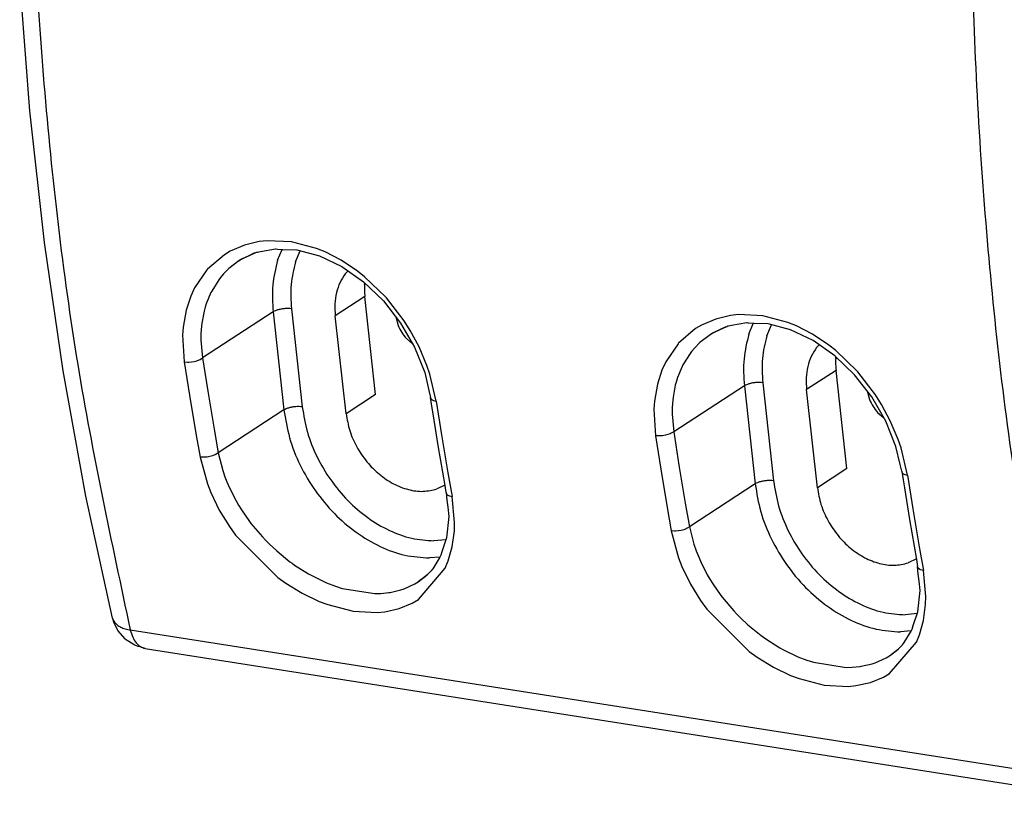
# Model space of a CAD drawing. Units: inches. Extents: x 1073 to 2265, y 16 to 847.
# Drawn here: x 2071 to 2079, y 648 to 654 of the extents above; entities that cross this region are included whole.
import ezdxf

# ---------------------------------------------------------------- set-up
doc = ezdxf.new("R2010")
doc.units = ezdxf.units.IN

# ---------------------------------------------------------------- blocks, each defined once
blk = doc.blocks.new('Montage3', base_point=(10437.661, 3204.964))
at = {"color": 7, "linetype": 'Continuous'}
for p, q in [((10355.957, 3266.071), (10355.57, 3271.112)), ((10356.501, 3261.122), (10355.957, 3266.071)), ((10357.201, 3256.28), (10356.501, 3261.122)), ((10364.038, 3261.019), (10363.501, 3260.79)), ((10364.591, 3261.15), (10364.038, 3261.019)), ((10364.894, 3261.183), (10364.591, 3261.15)), ((10365.81, 3261.14), (10364.894, 3261.183)), ((10366.749, 3260.892), (10365.81, 3261.14)), ((10363.276, 3260.657), (10362.638, 3260.11)), ((10363.501, 3260.79), (10363.276, 3260.657)), ((10363.921, 3260.488), (10364.192, 3260.616)), ((10364.197, 3260.618), (10363.942, 3260.498)), ((10364.192, 3260.616), (10364.197, 3260.618)), ((10364.389, 3260.709), (10364.197, 3260.618)), ((10364.197, 3260.618), (10364.252, 3260.634)), ((10364.252, 3260.634), (10364.466, 3260.738)), ((10364.448, 3260.729), (10364.389, 3260.709)), ((10364.491, 3260.744), (10364.448, 3260.729)), ((10364.466, 3260.738), (10364.634, 3260.779)), ((10364.52, 3260.754), (10364.491, 3260.744)), ((10364.634, 3260.779), (10365.205, 3260.872)), ((10365.205, 3260.872), (10365.228, 3260.873)), ((10365.228, 3260.873), (10365.275, 3260.868)), ((10365.275, 3260.868), (10365.477, 3260.855)), ((10365.284, 3260.454), (10365.449, 3260.856)), ((10365.477, 3260.855), (10366.011, 3260.837)), ((10365.958, 3260.384), (10366.131, 3260.805)), ((10366.011, 3260.837), (10366.857, 3260.617)), ((10367.071, 3260.76), (10366.749, 3260.892)), ((10366.857, 3260.617), (10367.705, 3260.211)), ((10367.676, 3260.448), (10367.071, 3260.76)), ((10363.824, 3260.426), (10363.442, 3260.131)), ((10363.886, 3260.464), (10363.824, 3260.426)), ((10363.824, 3260.426), (10363.877, 3260.46)), ((10363.877, 3260.46), (10363.921, 3260.488)), ((10363.942, 3260.498), (10363.886, 3260.464)), ((10368.289, 3260.039), (10367.676, 3260.448)), ((10367.705, 3260.211), (10368.519, 3259.637)), ((10362.619, 3260.088), (10362.151, 3259.403)), ((10362.638, 3260.11), (10362.619, 3260.088)), ((10363.242, 3259.93), (10363.127, 3259.794)), ((10363.442, 3260.131), (10363.242, 3259.93)), ((10367.831, 3259.941), (10367.935, 3260.049)), ((10368.556, 3259.828), (10368.289, 3260.039)), ((10369.356, 3259.056), (10368.556, 3259.828)), ((10363.066, 3259.715), (10362.799, 3259.288)), ((10363.127, 3259.794), (10363.066, 3259.715)), ((10368.519, 3259.637), (10369.265, 3258.917)), ((10368.552, 3259.529), (10368.562, 3259.595)), ((10362.01, 3259.096), (10361.836, 3258.563)), ((10362.151, 3259.403), (10362.01, 3259.096)), ((10362.768, 3259.227), (10362.596, 3258.812)), ((10362.799, 3259.288), (10362.768, 3259.227)), ((10368.566, 3259.082), (10367.455, 3258.358)), ((10368.972, 3255.388), (10368.566, 3259.082)), ((10362.596, 3258.812), (10362.553, 3258.676)), ((10369.265, 3258.917), (10369.913, 3258.083)), ((10369.382, 3259.027), (10369.356, 3259.056)), ((10370.049, 3258.163), (10369.382, 3259.027)), ((10361.836, 3258.563), (10361.726, 3257.923)), ((10362.512, 3258.527), (10362.427, 3258.074)), ((10365.114, 3258.502), (10362.453, 3256.769)), ((10362.553, 3258.676), (10362.512, 3258.527)), ((10365.114, 3258.502), (10365.52, 3254.808)), ((10365.804, 3258.618), (10366.211, 3254.924)), ((10367.862, 3254.665), (10367.455, 3258.358)), ((10382.337, 3258.365), (10381.784, 3258.234)), ((10382.64, 3258.398), (10382.337, 3258.365)), ((10383.555, 3258.355), (10382.64, 3258.398)), ((10384.495, 3258.107), (10383.555, 3258.355)), ((10362.427, 3258.074), (10362.404, 3257.833)), ((10369.735, 3258.312), (10369.821, 3257.989)), ((10369.913, 3258.083), (10370.438, 3257.17)), ((10370.279, 3257.798), (10370.049, 3258.163)), ((10381.247, 3258.005), (10381.021, 3257.872)), ((10381.784, 3258.234), (10381.247, 3258.005)), ((10382.379, 3257.994), (10382.212, 3257.953)), ((10382.266, 3257.969), (10382.236, 3257.959)), ((10382.95, 3258.087), (10382.379, 3257.994)), ((10382.974, 3258.088), (10382.95, 3258.087)), ((10383.02, 3258.083), (10382.974, 3258.088)), ((10383.222, 3258.07), (10383.02, 3258.083)), ((10383.029, 3257.669), (10383.194, 3258.071)), ((10383.756, 3258.052), (10383.222, 3258.07)), ((10383.703, 3257.599), (10383.876, 3258.02)), ((10384.602, 3257.832), (10383.756, 3258.052)), ((10384.817, 3257.975), (10384.495, 3258.107)), ((10385.422, 3257.663), (10384.817, 3257.975)), ((10361.726, 3257.923), (10361.706, 3257.624)), ((10361.706, 3257.624), (10361.766, 3256.624)), ((10362.395, 3257.676), (10362.394, 3257.434)), ((10362.404, 3257.833), (10362.395, 3257.676)), ((10370.608, 3257.186), (10370.279, 3257.798)), ((10381.021, 3257.872), (10380.384, 3257.325)), ((10381.57, 3257.641), (10381.187, 3257.346)), ((10381.632, 3257.679), (10381.57, 3257.641)), ((10381.622, 3257.675), (10381.57, 3257.641)), ((10381.667, 3257.703), (10381.622, 3257.675)), ((10381.688, 3257.713), (10381.632, 3257.679)), ((10381.937, 3257.831), (10381.667, 3257.703)), ((10381.942, 3257.833), (10381.688, 3257.713)), ((10381.942, 3257.833), (10381.937, 3257.831)), ((10382.135, 3257.924), (10381.942, 3257.833)), ((10381.998, 3257.849), (10381.942, 3257.833)), ((10382.212, 3257.953), (10381.998, 3257.849)), ((10382.193, 3257.944), (10382.135, 3257.924)), ((10382.236, 3257.959), (10382.193, 3257.944)), ((10385.45, 3257.426), (10384.602, 3257.832)), ((10386.034, 3257.254), (10385.422, 3257.663)), ((10362.394, 3257.434), (10362.453, 3256.769)), ((10370.132, 3257.494), (10370.366, 3257.295)), ((10380.364, 3257.303), (10379.897, 3256.618)), ((10380.384, 3257.325), (10380.364, 3257.303)), ((10381.187, 3257.346), (10380.988, 3257.145)), ((10386.264, 3256.852), (10385.45, 3257.426)), ((10385.577, 3257.156), (10385.681, 3257.264)), ((10386.301, 3257.043), (10386.034, 3257.254)), ((10370.438, 3257.17), (10370.821, 3256.219)), ((10370.907, 3256.482), (10370.608, 3257.186)), ((10380.812, 3256.93), (10380.544, 3256.503)), ((10380.873, 3257.009), (10380.812, 3256.93)), ((10380.988, 3257.145), (10380.873, 3257.009)), ((10387.01, 3256.132), (10386.264, 3256.852)), ((10387.102, 3256.271), (10386.301, 3257.043)), ((10361.766, 3256.624), (10361.89, 3256.614)), ((10361.766, 3256.624), (10361.965, 3255.36)), ((10361.89, 3256.614), (10361.937, 3256.615)), ((10361.937, 3256.615), (10362.037, 3256.623)), ((10362.037, 3256.623), (10362.138, 3256.64)), ((10362.138, 3256.64), (10362.236, 3256.665)), ((10362.236, 3256.665), (10362.323, 3256.696)), ((10362.323, 3256.696), (10362.361, 3256.714)), ((10362.361, 3256.714), (10362.453, 3256.769)), ((10362.453, 3256.769), (10362.651, 3255.511)), ((10371.016, 3256.163), (10370.907, 3256.482)), ((10379.897, 3256.618), (10379.756, 3256.311)), ((10380.544, 3256.503), (10380.513, 3256.442)), ((10386.298, 3256.744), (10386.307, 3256.81)), ((10358.056, 3251.557), (10357.201, 3256.28)), ((10370.821, 3256.219), (10370.982, 3255.541)), ((10371.258, 3255.134), (10371.016, 3256.163)), ((10379.756, 3256.311), (10379.582, 3255.778)), ((10380.513, 3256.442), (10380.342, 3256.027)), ((10386.311, 3256.297), (10385.2, 3255.573)), ((10386.718, 3252.603), (10386.311, 3256.297)), ((10387.659, 3255.298), (10387.01, 3256.132)), ((10387.128, 3256.242), (10387.102, 3256.271)), ((10387.794, 3255.378), (10387.128, 3256.242)), ((10379.582, 3255.778), (10379.472, 3255.138)), ((10380.258, 3255.742), (10380.173, 3255.289)), ((10380.299, 3255.891), (10380.258, 3255.742)), ((10380.342, 3256.027), (10380.299, 3255.891)), ((10383.55, 3255.833), (10383.956, 3252.139)), ((10362.651, 3255.511), (10362.89, 3254.084)), ((10368.972, 3255.388), (10367.862, 3254.665)), ((10370.982, 3255.541), (10371.037, 3255.284)), ((10382.859, 3255.717), (10380.198, 3253.984)), ((10382.859, 3255.717), (10383.266, 3252.023)), ((10385.607, 3251.88), (10385.2, 3255.573)), ((10387.48, 3255.528), (10387.566, 3255.204)), ((10388.025, 3255.013), (10387.794, 3255.378)), ((10361.965, 3255.36), (10362.205, 3253.925)), ((10371.089, 3254.956), (10371.037, 3255.284)), ((10371.046, 3255.242), (10371.077, 3255.204)), ((10371.077, 3255.204), (10371.125, 3255.173)), ((10371.125, 3255.173), (10371.155, 3255.16)), ((10371.155, 3255.16), (10371.258, 3255.134)), ((10371.258, 3255.134), (10371.457, 3253.87)), ((10379.472, 3255.138), (10379.452, 3254.839)), ((10380.149, 3255.048), (10380.141, 3254.891)), ((10380.173, 3255.289), (10380.149, 3255.048)), ((10388.184, 3254.385), (10387.659, 3255.298)), ((10388.354, 3254.401), (10388.025, 3255.013)), ((10365.52, 3254.808), (10363.046, 3253.198)), ((10371.141, 3254.665), (10371.089, 3254.956)), ((10371.333, 3253.469), (10371.141, 3254.665)), ((10379.452, 3254.839), (10379.512, 3253.839)), ((10380.141, 3254.891), (10380.139, 3254.649)), ((10380.139, 3254.649), (10380.198, 3253.984)), ((10387.878, 3254.709), (10388.113, 3254.509)), ((10388.566, 3253.434), (10388.184, 3254.385)), ((10388.653, 3253.697), (10388.354, 3254.401)), ((10362.205, 3253.925), (10362.363, 3253.035)), ((10362.89, 3254.084), (10363.046, 3253.198)), ((10380.068, 3253.911), (10379.981, 3253.88)), ((10380.107, 3253.929), (10380.068, 3253.911)), ((10380.198, 3253.984), (10380.107, 3253.929)), ((10380.198, 3253.984), (10380.396, 3252.726)), ((10371.457, 3253.87), (10371.697, 3252.436)), ((10379.636, 3253.829), (10379.512, 3253.839)), ((10379.512, 3253.839), (10379.711, 3252.575)), ((10379.683, 3253.83), (10379.636, 3253.829)), ((10379.782, 3253.838), (10379.683, 3253.83)), ((10379.884, 3253.855), (10379.782, 3253.838)), ((10379.981, 3253.88), (10379.884, 3253.855)), ((10388.762, 3253.378), (10388.653, 3253.697)), ((10363.046, 3253.198), (10362.956, 3253.137)), ((10363.046, 3253.198), (10363.215, 3252.533)), ((10371.594, 3251.959), (10371.333, 3253.469)), ((10388.727, 3252.756), (10388.566, 3253.434)), ((10389.004, 3252.349), (10388.762, 3253.378)), ((10362.363, 3253.035), (10362.636, 3252.027)), ((10362.487, 3253.026), (10362.363, 3253.035)), ((10362.533, 3253.027), (10362.487, 3253.026)), ((10362.632, 3253.036), (10362.533, 3253.027)), ((10362.734, 3253.056), (10362.632, 3253.036)), ((10362.831, 3253.084), (10362.734, 3253.056)), ((10362.917, 3253.118), (10362.831, 3253.084)), ((10362.956, 3253.137), (10362.917, 3253.118)), ((10363.215, 3252.533), (10363.301, 3252.286)), ((10371.697, 3252.436), (10371.854, 3251.545)), ((10379.711, 3252.575), (10379.951, 3251.14)), ((10380.396, 3252.726), (10380.635, 3251.299)), ((10386.718, 3252.603), (10385.607, 3251.88)), ((10388.782, 3252.499), (10388.727, 3252.756)), ((10388.782, 3252.499), (10388.834, 3252.171)), ((10388.792, 3252.457), (10388.822, 3252.419)), ((10388.822, 3252.419), (10388.871, 3252.388)), ((10363.301, 3252.286), (10363.37, 3252.107)), ((10363.37, 3252.107), (10363.473, 3251.87)), ((10388.834, 3252.171), (10388.887, 3251.88)), ((10388.871, 3252.388), (10388.901, 3252.375)), ((10388.901, 3252.375), (10389.004, 3252.349)), ((10389.004, 3252.349), (10389.202, 3251.085)), ((10362.636, 3252.027), (10362.763, 3251.702)), ((10362.763, 3251.702), (10363.086, 3251.035)), ((10363.473, 3251.87), (10363.718, 3251.388)), ((10371.59, 3251.982), (10371.281, 3251.834)), ((10371.632, 3251.702), (10371.594, 3251.959)), ((10371.632, 3251.702), (10371.66, 3251.41)), ((10383.266, 3252.023), (10380.792, 3250.412)), ((10388.887, 3251.88), (10389.079, 3250.684)), ((10358.232, 3250.756), (10358.056, 3251.557)), ((10363.718, 3251.388), (10363.813, 3251.223)), ((10371.642, 3251.658), (10371.673, 3251.618)), ((10371.66, 3251.41), (10371.693, 3251.146)), ((10371.673, 3251.618), (10371.721, 3251.585)), ((10371.721, 3251.585), (10371.751, 3251.572)), ((10371.751, 3251.572), (10371.854, 3251.545)), ((10371.946, 3250.566), (10371.854, 3251.545)), ((10380.635, 3251.299), (10380.792, 3250.412)), ((10363.086, 3251.035), (10363.465, 3250.416)), ((10363.813, 3251.223), (10363.922, 3251.046)), ((10363.922, 3251.046), (10364.229, 3250.604)), ((10371.693, 3251.146), (10371.727, 3250.797)), ((10379.951, 3251.14), (10380.108, 3250.25)), ((10389.202, 3251.085), (10389.443, 3249.651)), ((10359.066, 3246.97), (10358.232, 3250.756)), ((10364.229, 3250.604), (10364.28, 3250.537)), ((10371.727, 3250.797), (10371.648, 3249.994)), ((10371.938, 3250.262), (10371.946, 3250.566)), ((10389.079, 3250.684), (10389.339, 3249.174)), ((10363.465, 3250.416), (10363.696, 3250.093)), ((10364.28, 3250.537), (10364.711, 3250.025)), ((10371.86, 3249.658), (10371.938, 3250.262)), ((10380.232, 3250.241), (10380.108, 3250.25)), ((10380.108, 3250.25), (10380.381, 3249.242)), ((10380.279, 3250.242), (10380.232, 3250.241)), ((10380.378, 3250.251), (10380.279, 3250.242)), ((10380.479, 3250.271), (10380.378, 3250.251)), ((10380.576, 3250.299), (10380.479, 3250.271)), ((10380.663, 3250.333), (10380.576, 3250.299)), ((10380.701, 3250.352), (10380.663, 3250.333)), ((10380.792, 3250.412), (10380.701, 3250.352)), ((10380.792, 3250.412), (10380.961, 3249.748)), ((10363.696, 3250.093), (10365.291, 3248.498)), ((10364.711, 3250.025), (10364.823, 3249.905)), ((10364.823, 3249.905), (10364.965, 3249.762)), ((10371.623, 3249.921), (10371.167, 3249.88)), ((10371.648, 3249.994), (10371.466, 3249.47)), ((10364.965, 3249.762), (10365.248, 3249.497)), ((10365.248, 3249.497), (10365.746, 3249.094)), ((10371.466, 3249.47), (10371.428, 3249.336)), ((10371.71, 3249.122), (10371.86, 3249.658)), ((10380.961, 3249.748), (10381.046, 3249.501)), ((10381.046, 3249.501), (10381.116, 3249.322)), ((10389.443, 3249.651), (10389.6, 3248.76)), ((10365.746, 3249.094), (10365.83, 3249.032)), ((10371.396, 3249.269), (10370.999, 3249.233)), ((10371.39, 3249.258), (10371.128, 3248.829)), ((10371.428, 3249.336), (10371.39, 3249.258)), ((10371.598, 3248.853), (10371.71, 3249.122)), ((10380.381, 3249.242), (10380.509, 3248.917)), ((10381.116, 3249.322), (10381.218, 3249.085)), ((10381.218, 3249.085), (10381.463, 3248.603)), ((10389.335, 3249.196), (10389.026, 3249.049)), ((10389.339, 3249.174), (10389.377, 3248.917)), ((10365.83, 3249.032), (10365.92, 3248.969)), ((10365.92, 3248.969), (10366.443, 3248.637)), ((10370.583, 3247.668), (10371.598, 3248.853)), ((10371.065, 3248.747), (10370.957, 3248.636)), ((10371.103, 3248.794), (10371.065, 3248.747)), ((10371.128, 3248.829), (10371.103, 3248.794)), ((10380.509, 3248.917), (10380.832, 3248.25)), ((10389.406, 3248.625), (10389.377, 3248.917)), ((10389.418, 3248.833), (10389.387, 3248.872)), ((10389.467, 3248.8), (10389.418, 3248.833)), ((10389.497, 3248.787), (10389.467, 3248.8)), ((10389.6, 3248.76), (10389.497, 3248.787)), ((10389.692, 3247.781), (10389.6, 3248.76)), ((10365.291, 3248.498), (10365.596, 3248.28)), ((10366.443, 3248.637), (10366.591, 3248.555)), ((10366.591, 3248.555), (10367.074, 3248.321)), ((10370.516, 3248.296), (10370.578, 3248.335)), ((10370.578, 3248.335), (10370.916, 3248.6)), ((10370.824, 3248.52), (10370.578, 3248.335)), ((10370.916, 3248.6), (10370.824, 3248.52)), ((10370.957, 3248.636), (10370.916, 3248.6)), ((10370.916, 3248.6), (10370.924, 3248.607)), ((10381.463, 3248.603), (10381.559, 3248.438)), ((10381.559, 3248.438), (10381.668, 3248.261)), ((10389.438, 3248.361), (10389.406, 3248.625)), ((10389.473, 3248.012), (10389.438, 3248.361)), ((10365.596, 3248.28), (10366.213, 3247.903)), ((10367.074, 3248.321), (10367.122, 3248.301)), ((10367.122, 3248.301), (10367.467, 3248.168)), ((10367.467, 3248.168), (10367.71, 3248.089)), ((10367.71, 3248.089), (10368.944, 3247.896)), ((10369.516, 3247.938), (10369.924, 3248.032)), ((10369.924, 3248.032), (10370.044, 3248.072)), ((10370.044, 3248.072), (10370.45, 3248.258)), ((10370.45, 3248.258), (10370.516, 3248.296)), ((10380.832, 3248.25), (10381.211, 3247.631)), ((10381.668, 3248.261), (10381.974, 3247.819)), ((10389.393, 3247.209), (10389.473, 3248.012)), ((10366.213, 3247.903), (10366.853, 3247.597)), ((10366.853, 3247.597), (10367.17, 3247.476)), ((10368.944, 3247.896), (10369.168, 3247.901)), ((10369.168, 3247.901), (10369.475, 3247.931)), ((10369.475, 3247.931), (10369.516, 3247.938)), ((10370.354, 3247.533), (10370.583, 3247.668)), ((10381.211, 3247.631), (10381.441, 3247.308)), ((10381.974, 3247.819), (10382.025, 3247.752)), ((10382.025, 3247.752), (10382.456, 3247.24)), ((10389.683, 3247.477), (10389.692, 3247.781)), ((10367.17, 3247.476), (10368.123, 3247.232)), ((10368.123, 3247.232), (10369.032, 3247.183)), ((10369.032, 3247.183), (10369.317, 3247.21)), ((10369.317, 3247.21), (10369.863, 3247.331)), ((10369.863, 3247.331), (10370.354, 3247.533)), ((10381.441, 3247.308), (10383.036, 3245.713)), ((10382.456, 3247.24), (10382.569, 3247.12)), ((10389.606, 3246.873), (10389.683, 3247.477)), ((10359.076, 3246.944), (10359.066, 3246.97)), ((10359.117, 3246.821), (10359.076, 3246.944)), ((10382.569, 3247.12), (10382.71, 3246.977)), ((10382.71, 3246.977), (10382.994, 3246.712)), ((10389.368, 3247.136), (10388.913, 3247.095)), ((10389.212, 3246.685), (10389.393, 3247.209)), ((10389.456, 3246.337), (10389.606, 3246.873)), ((10359.253, 3246.521), (10359.117, 3246.821)), ((10359.266, 3246.498), (10359.253, 3246.521)), ((10359.536, 3246.186), (10359.266, 3246.498)), ((10359.736, 3246.521), (10395.227, 3240.951)), ((10382.994, 3246.712), (10383.491, 3246.309)), ((10389.142, 3246.484), (10388.744, 3246.448)), ((10388.873, 3246.044), (10389.136, 3246.473)), ((10389.136, 3246.473), (10389.173, 3246.551)), ((10389.173, 3246.551), (10389.212, 3246.685)), ((10359.559, 3246.166), (10359.536, 3246.186)), ((10359.909, 3245.949), (10359.559, 3246.166)), ((10383.491, 3246.309), (10383.576, 3246.247)), ((10383.576, 3246.247), (10383.665, 3246.184)), ((10383.665, 3246.184), (10384.188, 3245.852)), ((10389.344, 3246.068), (10389.456, 3246.337)), ((10359.967, 3245.925), (10359.909, 3245.949)), ((10360.025, 3245.904), (10359.967, 3245.925)), ((10360.143, 3245.869), (10360.025, 3245.904)), ((10360.257, 3245.838), (10360.143, 3245.869)), ((10360.294, 3245.827), (10360.257, 3245.838)), ((10360.294, 3245.827), (10395.785, 3240.257)), ((10384.188, 3245.852), (10384.337, 3245.77)), ((10384.337, 3245.77), (10384.82, 3245.536)), ((10388.323, 3245.55), (10388.661, 3245.815)), ((10388.323, 3245.55), (10388.569, 3245.735)), ((10388.329, 3244.883), (10389.344, 3246.068)), ((10388.569, 3245.735), (10388.661, 3245.815)), ((10388.661, 3245.815), (10388.702, 3245.851)), ((10388.661, 3245.815), (10388.67, 3245.822)), ((10388.702, 3245.851), (10388.81, 3245.962)), ((10388.81, 3245.962), (10388.848, 3246.009)), ((10388.848, 3246.009), (10388.873, 3246.044)), ((10383.036, 3245.713), (10383.342, 3245.495)), ((10383.342, 3245.495), (10383.959, 3245.118)), ((10384.82, 3245.536), (10384.867, 3245.516)), ((10384.867, 3245.516), (10385.213, 3245.383)), ((10385.213, 3245.383), (10385.456, 3245.304)), ((10387.789, 3245.287), (10388.196, 3245.473)), ((10388.196, 3245.473), (10388.261, 3245.511)), ((10388.261, 3245.511), (10388.323, 3245.55)), ((10383.959, 3245.118), (10384.599, 3244.812)), ((10385.456, 3245.304), (10386.689, 3245.111)), ((10386.689, 3245.111), (10386.913, 3245.116)), ((10386.913, 3245.116), (10387.221, 3245.146)), ((10387.221, 3245.146), (10387.262, 3245.153)), ((10387.262, 3245.153), (10387.669, 3245.247)), ((10387.669, 3245.247), (10387.789, 3245.287)), ((10384.599, 3244.812), (10384.916, 3244.691)), ((10384.916, 3244.691), (10385.868, 3244.447)), ((10387.608, 3244.546), (10388.1, 3244.748)), ((10388.1, 3244.748), (10388.329, 3244.883)), ((10385.868, 3244.447), (10386.778, 3244.398)), ((10386.778, 3244.398), (10387.062, 3244.425)), ((10387.062, 3244.425), (10387.608, 3244.546))]:
    blk.add_line(p, q, dxfattribs=at)
for points in [[(10356.128, 3289.332), (10355.939, 3278.07), (10356.484, 3267.088), (10357.755, 3256.527), (10359.736, 3246.521)], [(10391.619, 3283.762), (10391.43, 3272.5), (10391.975, 3261.518), (10393.246, 3250.957), (10395.227, 3240.951)], [(10365.284, 3260.454), (10365.099, 3259.516), (10365.114, 3258.502)], [(10365.958, 3260.384), (10365.791, 3259.536), (10365.804, 3258.618)], [(10367.831, 3259.941), (10367.633, 3259.61), (10367.501, 3259.228), (10367.442, 3258.806), (10367.455, 3258.358)], [(10368.552, 3259.529), (10368.55, 3259.308), (10368.566, 3259.082)], [(10365.804, 3258.618), (10365.688, 3258.628), (10365.561, 3258.626), (10365.431, 3258.61), (10365.308, 3258.583), (10365.2, 3258.546), (10365.114, 3258.502)], [(10369.821, 3257.989), (10369.958, 3257.73), (10370.132, 3257.494)], [(10383.029, 3257.669), (10382.845, 3256.731), (10382.859, 3255.717)], [(10383.703, 3257.599), (10383.537, 3256.751), (10383.55, 3255.833)], [(10385.577, 3257.156), (10385.378, 3256.825), (10385.247, 3256.443), (10385.187, 3256.021), (10385.2, 3255.573)], [(10386.298, 3256.744), (10386.295, 3256.523), (10386.311, 3256.297)], [(10383.55, 3255.833), (10383.433, 3255.843), (10383.306, 3255.841), (10383.177, 3255.825), (10383.053, 3255.798), (10382.945, 3255.761), (10382.859, 3255.717)], [(10387.566, 3255.204), (10387.703, 3254.944), (10387.878, 3254.709)], [(10366.211, 3254.924), (10366.095, 3254.935), (10365.967, 3254.932), (10365.838, 3254.917), (10365.715, 3254.89), (10365.606, 3254.853), (10365.52, 3254.808)], [(10365.52, 3254.808), (10365.733, 3253.762), (10366.134, 3252.733), (10366.705, 3251.768), (10367.419, 3250.91), (10368.245, 3250.2), (10369.145, 3249.669), (10370.077, 3249.342), (10370.999, 3249.233)], [(10366.211, 3254.924), (10366.403, 3253.978), (10366.766, 3253.047), (10367.282, 3252.173), (10367.929, 3251.397), (10368.676, 3250.755), (10369.49, 3250.274), (10370.333, 3249.978), (10371.167, 3249.88)], [(10367.862, 3254.665), (10367.999, 3254.034), (10368.265, 3253.419), (10368.645, 3252.859), (10369.114, 3252.386), (10369.646, 3252.03), (10370.206, 3251.812), (10370.763, 3251.745), (10371.281, 3251.834)], [(10383.956, 3252.139), (10383.84, 3252.15), (10383.713, 3252.147), (10383.583, 3252.132), (10383.46, 3252.105), (10383.352, 3252.068), (10383.266, 3252.023)], [(10383.956, 3252.139), (10384.149, 3251.193), (10384.511, 3250.262), (10385.028, 3249.388), (10385.674, 3248.612), (10386.422, 3247.97), (10387.236, 3247.489), (10388.079, 3247.193), (10388.913, 3247.095)], [(10383.266, 3252.023), (10383.478, 3250.977), (10383.879, 3249.948), (10384.45, 3248.983), (10385.165, 3248.125), (10385.991, 3247.415), (10386.891, 3246.884), (10387.822, 3246.557), (10388.744, 3246.448)], [(10385.607, 3251.88), (10385.744, 3251.249), (10386.011, 3250.634), (10386.39, 3250.074), (10386.86, 3249.601), (10387.391, 3249.245), (10387.952, 3249.027), (10388.508, 3248.96), (10389.026, 3249.049)], [(10359.066, 3246.97), (10359.092, 3246.889), (10359.136, 3246.814)], [(10359.136, 3246.814), (10359.236, 3246.713), (10359.371, 3246.629), (10359.54, 3246.565), (10359.736, 3246.521)], [(10359.736, 3246.521), (10359.827, 3246.252), (10359.955, 3246.04), (10360.113, 3245.896), (10360.294, 3245.827)]]:
    blk.add_spline(points, degree=3, dxfattribs=at)

msp = doc.modelspace()

# ---------------------------------------------------------------- block references
at = {"xscale": 0.2, "yscale": 0.2, "zscale": 0.2}
msp.add_blockref('Montage3', (2087.5322, 640.9929), dxfattribs=at)

doc.saveas('drawing.dxf')
